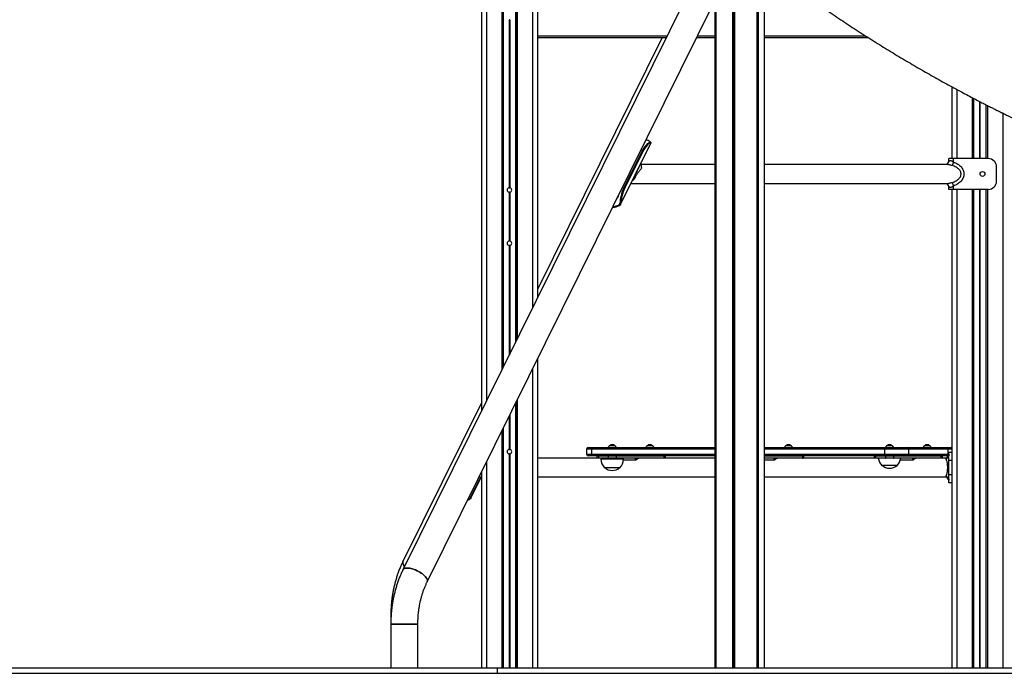
# Model space of a CAD drawing. Units: millimetres. Extents: x 933 to 17816, y 1571 to 20642.
# Drawn here: x 9372 to 11130, y 14474 to 15640 of the extents above; entities that cross this region are included whole.
import ezdxf

# ---------------------------------------------------------------- set-up
doc = ezdxf.new("R2010")
doc.units = ezdxf.units.MM
doc.header["$LTSCALE"] = 200

msp = doc.modelspace()

# ---------------------------------------------------------------- linework, layer by layer
at = {"color": 7, "linetype": 'Continuous', "lineweight": 25}
for p, q in [((10196.1, 16170.5), (10196.1, 14941.5)), ((10612.5, 16105.3), (10612.5, 14483.7)), ((10613.7, 16105.4), (10613.7, 14483.7)), ((10613.8, 16105.4), (10613.8, 14483.7)), ((10614.8, 16105.4), (10614.8, 14483.7)), ((10614.8, 16105.4), (10614.8, 14483.7)), ((10644.3, 16105.7), (10644.3, 14483.7)), ((10644.4, 16105.7), (10644.4, 14483.7)), ((10647.8, 16105.7), (10647.8, 14483.7)), ((10648, 16105.7), (10648, 14483.7)), ((10296.1, 16070.2), (10296.1, 15143.5)), ((10687.6, 15950.3), (10687.6, 14483.7)), ((10687.7, 15950.3), (10687.7, 14483.7)), ((10690.1, 15948.1), (10690.1, 14483.7)), ((10690.2, 15948.1), (10690.2, 14483.7)), ((10701.5, 14483.7), (10701.5, 15929.4)), ((10612.5, 15782.5), (10056, 14658.5)), ((10099.3, 14637), (10612.5, 15673.7)), ((10245.7, 15640.3), (10245.7, 15340.4)), ((10245.8, 15640.2), (10245.8, 15340.4)), ((10246, 15640.2), (10246, 15340.4)), ((10246.2, 15640.2), (10246.2, 15340.4)), ((10246.4, 15640.2), (10246.4, 15340.4)), ((10246.5, 15640.3), (10246.5, 15340.4)), ((10519, 15608.7), (10296.1, 15158.5)), ((10296.1, 15608.7), (10526.5, 15608.7)), ((10580.4, 15608.7), (10612.5, 15608.7)), ((10701.5, 15608.7), (10886, 15608.7)), ((11035.6, 15520.7), (11035.6, 15392.4)), ((10498.6, 15420.4), (10445, 15312.2)), ((10469, 15359.6), (10499.1, 15420.4)), ((10492.4, 15416.8), (10490.7, 15417.2)), ((10496.8, 15420.8), (10498.6, 15420.4)), ((10497.8, 15421.5), (10497.2, 15422.1)), ((10499.1, 15420.5), (10498.8, 15420.7)), ((10482.2, 15404.8), (10451, 15341.9)), ((10483.9, 15404.3), (10452.8, 15341.4)), ((10483.9, 15404.3), (10482.2, 15404.8)), ((10612.5, 15381.7), (10481.8, 15381.7)), ((11027.8, 15381.7), (10701.5, 15381.7)), ((11030.6, 15387.5), (11030.6, 15392.4)), ((11038.6, 15392.4), (11030.6, 15392.4)), ((11100.6, 15392.4), (11038.6, 15392.4)), ((11115.6, 15352.4), (11115.6, 15377.4)), ((10444.6, 15310.4), (10468.7, 15359)), ((10463.3, 15348), (10612.5, 15348)), ((10465.7, 15352.9), (10466, 15353.1)), ((10701.5, 15348), (11028.8, 15348)), ((10245.7, 15332.3), (10245.7, 15245.4)), ((10245.8, 15332.2), (10245.8, 15245.4)), ((10246, 15332.2), (10246, 15245.4)), ((10246.2, 15332.2), (10246.2, 15245.4)), ((10246.4, 15332.2), (10246.4, 15245.4)), ((10246.5, 15332.3), (10246.5, 15245.4)), ((10451, 15341.9), (10452.8, 15341.4)), ((11030.6, 15337.4), (11030.6, 15342.3)), ((11038.6, 15337.4), (11030.6, 15337.4)), ((11035.6, 15337.4), (11035.6, 14483.7)), ((11100.6, 15337.4), (11038.6, 15337.4)), ((10445, 15312.2), (10443.3, 15312.7)), ((10444.9, 15324.9), (10446.7, 15324.4)), ((10441.7, 15309.9), (10442.9, 15308.8)), ((10296.1, 15034.6), (10296.1, 14483.7)), ((10196.1, 14956.5), (10056, 14673.5)), ((10383.7, 14873.7), (10383.7, 14864.7)), ((10386.7, 14876.7), (10394.6, 14876.7)), ((10392.5, 14873.7), (10392.5, 14864.7)), ((10394.6, 14876.7), (10612.5, 14876.7)), ((10422.6, 14877.2), (10422.6, 14876.7)), ((10422.6, 14877.2), (10434.5, 14877.2)), ((10432.7, 14881.2), (10426.5, 14881.2)), ((10434.5, 14877.2), (10436.6, 14877.2)), ((10436.6, 14876.7), (10436.6, 14877.2)), ((10489.8, 14877.2), (10489.8, 14876.7)), ((10489.8, 14877.2), (10501.7, 14877.2)), ((10499.9, 14881.2), (10493.7, 14881.2)), ((10501.7, 14877.2), (10503.8, 14877.2)), ((10503.8, 14876.7), (10503.8, 14877.2)), ((10701.5, 14876.7), (10917.8, 14876.7)), ((10737.3, 14877.2), (10737.3, 14876.7)), ((10737.3, 14877.2), (10749.2, 14877.2)), ((10747.4, 14881.2), (10741.2, 14881.2)), ((10749.2, 14877.2), (10751.3, 14877.2)), ((10751.3, 14876.7), (10751.3, 14877.2)), ((10915.7, 14873.7), (10915.7, 14864.7)), ((10958.2, 14873.7), (10915.7, 14873.7)), ((10917.6, 14877.2), (10917.6, 14876.7)), ((10917.6, 14877.2), (10929.5, 14877.2)), ((10917.8, 14876.7), (10956, 14876.7)), ((10927.7, 14881.2), (10921.5, 14881.2)), ((10929.5, 14877.2), (10931.6, 14877.2)), ((10931.6, 14876.7), (10931.6, 14877.2)), ((10956, 14876.7), (11026.7, 14876.7)), ((10958.2, 14873.7), (10958.2, 14864.7)), ((11028.9, 14873.7), (10958.2, 14873.7)), ((10984.7, 14877.2), (10984.7, 14876.7)), ((10984.7, 14877.2), (10996.7, 14877.2)), ((10994.8, 14881.2), (10988.6, 14881.2)), ((10996.7, 14877.2), (10998.7, 14877.2)), ((10998.7, 14876.7), (10998.7, 14877.2)), ((11026.7, 14876.7), (11034.7, 14876.7)), ((11028.9, 14873.7), (11028.9, 14864.7)), ((10245.7, 14865.3), (10245.7, 14483.7)), ((10245.8, 14865.2), (10245.8, 14483.7)), ((10246, 14865.2), (10246, 14483.7)), ((10246.2, 14865.2), (10246.2, 14483.7)), ((10246.4, 14865.2), (10246.4, 14483.7)), ((10246.5, 14865.3), (10246.5, 14483.7)), ((10402.1, 14857.8), (10296.1, 14857.8)), ((10394.6, 14861.7), (10386.7, 14861.7)), ((10612.5, 14861.7), (10394.6, 14861.7)), ((10401.9, 14861.3), (10401.9, 14858.1)), ((10405.1, 14857.7), (10402.3, 14857.7)), ((10404.8, 14861.3), (10404.8, 14858.1)), ((10422.5, 14861.3), (10404.8, 14861.3)), ((10404.8, 14858.1), (10422.5, 14858.1)), ((10422.8, 14857.7), (10405.1, 14857.7)), ((10409.6, 14857.7), (10409.6, 14855.7)), ((10422.5, 14861.3), (10422.5, 14858.1)), ((10436.7, 14861.3), (10422.5, 14861.3)), ((10422.5, 14858.1), (10436.7, 14858.1)), ((10436.4, 14857.7), (10422.8, 14857.7)), ((10469.9, 14857.7), (10436.4, 14857.7)), ((10436.7, 14861.3), (10436.7, 14858.1)), ((10521.5, 14861.3), (10436.7, 14861.3)), ((10436.7, 14858.1), (10521.5, 14858.1)), ((10471.9, 14854.3), (10449.5, 14854.3)), ((10449.6, 14855.7), (10449.6, 14857.7)), ((10469.9, 14857.7), (10470.2, 14857.7)), ((10470.2, 14857.7), (10471.9, 14854.3)), ((10478.2, 14857.7), (10470.2, 14857.7)), ((10612.5, 14857.8), (10478.9, 14857.8)), ((10521.5, 14861.3), (10521.5, 14858.1)), ((10524.4, 14858.1), (10524.4, 14861.3)), ((10917.8, 14861.7), (10701.5, 14861.7)), ((10717.4, 14857.7), (10701.5, 14857.7)), ((10719.4, 14854.3), (10701.5, 14854.3)), ((10717.4, 14857.7), (10717.6, 14857.7)), ((10717.6, 14857.7), (10719.4, 14854.3)), ((10725.7, 14857.7), (10717.6, 14857.7)), ((10897.1, 14857.8), (10726.4, 14857.8)), ((10769, 14861.3), (10769, 14858.1)), ((10771.9, 14858.1), (10771.9, 14861.3)), ((10896.9, 14861.3), (10896.9, 14858.1)), ((10900.1, 14857.7), (10897.3, 14857.7)), ((10899.8, 14861.3), (10899.8, 14858.1)), ((10917.5, 14861.3), (10899.8, 14861.3)), ((10899.8, 14858.1), (10917.5, 14858.1)), ((10917.8, 14857.7), (10900.1, 14857.7)), ((10915.7, 14864.7), (10958.2, 14864.7)), ((10917.5, 14861.3), (10917.5, 14858.1)), ((10931.6, 14861.3), (10917.5, 14861.3)), ((10917.5, 14858.1), (10931.6, 14858.1)), ((10956, 14861.7), (10917.8, 14861.7)), ((10931.4, 14857.7), (10917.8, 14857.7)), ((10964.9, 14857.7), (10931.4, 14857.7)), ((10931.6, 14861.3), (10931.6, 14858.1)), ((11016.5, 14861.3), (10931.6, 14861.3)), ((10931.6, 14858.1), (11016.5, 14858.1)), ((10966.8, 14854.3), (10943.8, 14854.3)), ((11026.7, 14861.7), (10956, 14861.7)), ((10958.2, 14864.7), (11028.9, 14864.7)), ((10964.9, 14857.7), (10965.1, 14857.7)), ((10965.1, 14857.7), (10966.8, 14854.3)), ((10973.1, 14857.7), (10965.1, 14857.7)), ((11026.1, 14857.8), (10973.9, 14857.8)), ((11016.5, 14861.3), (11016.5, 14858.1)), ((11019.4, 14858.1), (11019.4, 14861.3)), ((11029.3, 14861.7), (11026.7, 14861.7)), ((11030.6, 14868.4), (11035.6, 14868.4)), ((11030.6, 14853.4), (11030.6, 14868.4)), ((10416.2, 14840.7), (10416.1, 14840.7)), ((10432.4, 14840.7), (10416.1, 14840.7)), ((10443.1, 14840.7), (10416.2, 14840.7)), ((10443.1, 14840.7), (10432.4, 14840.7)), ((10911.1, 14844.7), (10911.1, 14844.7)), ((10938.1, 14844.7), (10911.1, 14844.7)), ((10927.3, 14844.7), (10911.1, 14844.7)), ((10938.1, 14844.7), (10927.3, 14844.7)), ((11035.6, 14853.4), (11030.6, 14853.4)), ((11030.6, 14828.4), (11030.6, 14853.4)), ((10177.4, 14786.5), (10196, 14824.1)), ((10192.1, 14824.1), (10191.8, 14823.9)), ((10191.9, 14824.1), (10196.1, 14824.1)), ((10196.1, 14832.7), (10196.1, 14483.7)), ((10296.1, 14824.1), (10612.5, 14824.1)), ((10701.5, 14824.1), (11026.1, 14824.1)), ((11030.6, 14828.4), (11035.6, 14828.4)), ((11030.6, 14813.4), (11030.6, 14828.4)), ((11035.6, 14813.4), (11030.6, 14813.4)), ((10034.3, 14576.7), (10034.3, 14561.7)), ((10034.8, 14576.7), (10034.3, 14576.7)), ((10034.3, 14561.7), (10034.3, 14483.7)), ((10034.3, 14561.7), (10082.6, 14561.7)), ((10041.4, 14561.7), (10034.3, 14561.7)), ((10082.6, 14561.7), (10041.4, 14561.7)), ((10082.6, 14483.7), (10082.6, 14561.7)), ((8724.5, 14483.7), (10224.5, 14483.7)), ((8724.5, 14473.7), (10224.5, 14473.7)), ((10224.5, 14473.7), (10224.5, 14483.7)), ((10224.5, 14483.7), (11415.7, 14483.7)), ((10224.5, 14473.7), (11415.7, 14473.7))]:
    msp.add_line(p, q, dxfattribs=at)
at = {"color": 8, "linetype": 'Continuous', "lineweight": 25}
for p, q in [((10205.1, 16155.3), (10205.1, 14959.7)), ((10232.4, 16118.7), (10232.4, 15014.9)), ((10234.9, 16116), (10234.9, 15019.9)), ((10235.1, 16115.8), (10235.1, 15020.3)), ((10646.3, 16105.7), (10646.3, 14483.7)), ((10646.5, 16105.7), (10646.5, 14483.7)), ((10257.1, 16095.6), (10257.1, 15064.7)), ((10257.3, 16095.4), (10257.3, 15065.1)), ((10259.8, 16093.5), (10259.8, 15070.1)), ((10287.1, 16075.1), (10287.1, 15125.3)), ((10688.1, 15949.9), (10688.1, 14483.7)), ((10688.2, 15949.7), (10688.2, 14483.7)), ((10296.1, 15611.7), (10527.9, 15611.7)), ((10581.8, 15611.7), (10612.5, 15611.7)), ((10701.5, 15611.7), (10881.3, 15611.7)), ((11044.6, 15515.9), (11044.6, 15392.4)), ((11071.9, 15501.3), (11071.9, 15392.4)), ((11074.4, 15500), (11074.4, 15392.4)), ((11074.6, 15499.9), (11074.6, 15392.4)), ((11085.2, 15494.4), (11085.2, 15392.4)), ((11085.3, 15494.4), (11085.3, 15392.4)), ((11085.5, 15494.2), (11085.5, 15392.4)), ((11085.7, 15494.1), (11085.7, 15392.4)), ((11085.9, 15494), (11085.9, 15392.4)), ((11086, 15493.9), (11086, 15392.4)), ((11096.6, 15488.5), (11096.6, 15392.4)), ((11096.8, 15488.4), (11096.8, 15392.4)), ((11099.3, 15487.2), (11099.3, 15392.4)), ((11126.6, 15473.5), (11126.6, 14483.7)), ((10497.2, 15422.1), (10496.6, 15420.9)), ((11038.6, 15386.4), (11038.6, 15392.4)), ((11038.6, 15337.4), (11038.6, 15343.3)), ((11044.6, 15337.4), (11044.6, 14483.7)), ((11071.9, 15337.4), (11071.9, 14483.7)), ((11074.4, 15337.4), (11074.4, 14483.7)), ((11074.6, 15337.4), (11074.6, 14483.7)), ((11085.2, 15337.4), (11085.2, 14483.7)), ((11085.3, 15337.4), (11085.3, 14483.7)), ((11085.5, 15337.4), (11085.5, 14483.7)), ((11085.7, 15337.4), (11085.7, 14483.7)), ((11085.9, 15337.4), (11085.9, 14483.7)), ((11086, 15337.4), (11086, 14483.7)), ((11096.6, 15337.4), (11096.6, 14483.7)), ((11096.8, 15337.4), (11096.8, 14483.7)), ((11099.3, 15337.4), (11099.3, 14483.7)), ((10443.3, 15313.1), (10441.7, 15309.9)), ((10245.7, 15237.3), (10245.7, 15041.6)), ((10245.8, 15237.2), (10245.8, 15041.8)), ((10246, 15237.2), (10246, 15042.3)), ((10246.2, 15237.2), (10246.2, 15042.7)), ((10246.4, 15237.2), (10246.4, 15043.2)), ((10246.5, 15237.3), (10246.5, 15043.4)), ((10287.1, 15016.4), (10287.1, 14483.7)), ((10259.8, 14961.2), (10259.8, 14483.7)), ((10257.1, 14955.9), (10257.1, 14483.7)), ((10257.3, 14956.3), (10257.3, 14483.7)), ((10245.7, 14932.7), (10245.7, 14873.4)), ((10245.8, 14932.9), (10245.8, 14873.4)), ((10246, 14933.4), (10246, 14873.4)), ((10246.2, 14933.8), (10246.2, 14873.4)), ((10246.4, 14934.3), (10246.4, 14873.4)), ((10246.5, 14934.5), (10246.5, 14873.4)), ((10234.9, 14911), (10234.9, 14483.7)), ((10235.1, 14911.4), (10235.1, 14483.7)), ((10232.4, 14906), (10232.4, 14483.7)), ((10392.5, 14873.7), (10383.7, 14873.7)), ((10612.5, 14873.7), (10392.5, 14873.7)), ((10426.4, 14881.1), (10431.8, 14881.1)), ((10431.8, 14881.1), (10432.7, 14881.1)), ((10493.6, 14881.1), (10499, 14881.1)), ((10499, 14881.1), (10499.9, 14881.1)), ((10915.7, 14873.7), (10701.5, 14873.7)), ((10741.1, 14881.1), (10746.5, 14881.1)), ((10746.5, 14881.1), (10747.4, 14881.1)), ((10921.4, 14881.1), (10926.8, 14881.1)), ((10926.8, 14881.1), (10927.7, 14881.1)), ((10988.6, 14881.1), (10994, 14881.1)), ((10994, 14881.1), (10994.9, 14881.1)), ((11035.6, 14873.7), (11028.9, 14873.7)), ((10383.7, 14864.7), (10392.5, 14864.7)), ((10392.5, 14864.7), (10612.5, 14864.7)), ((10404.8, 14861.3), (10401.9, 14861.3)), ((10401.9, 14858.1), (10404.8, 14858.1)), ((10433.7, 14855.7), (10409.6, 14855.7)), ((10449.6, 14855.7), (10433.7, 14855.7)), ((10524.4, 14861.3), (10521.5, 14861.3)), ((10521.5, 14858.1), (10524.4, 14858.1)), ((10701.5, 14864.7), (10915.7, 14864.7)), ((10769, 14861.3), (10701.5, 14861.3)), ((10701.5, 14858.1), (10769, 14858.1)), ((10771.9, 14861.3), (10769, 14861.3)), ((10769, 14858.1), (10771.9, 14858.1)), ((10899.8, 14861.3), (10896.9, 14861.3)), ((10896.9, 14858.1), (10899.8, 14858.1)), ((11019.4, 14861.3), (11016.5, 14861.3)), ((11016.5, 14858.1), (11019.4, 14858.1)), ((11028.9, 14864.7), (11030.6, 14864.7)), ((10205.1, 14850.8), (10205.1, 14483.7)), ((10175.6, 14784.8), (10195, 14824.1))]:
    msp.add_line(p, q, dxfattribs=at)
at = {"color": 7, "linetype": 'Continuous', "lineweight": 25, "flags": 128}
for points in [[(10481.7, 15409.6), (10481.8, 15409.6), (10482.3, 15409.6)], [(10482, 15379.5), (10481.8, 15382.2), (10481.5, 15384.8)], [(11038.6, 15386.4), (11037.5, 15383.2), (11036.3, 15379.9)], [(11036.3, 15349.8), (11037.5, 15346.6), (11038.6, 15343.3)], [(10440, 15325.2), (10440, 15325.2), (10440.5, 15325.2)], [(11035.6, 14876.6), (11035.2, 14876.7), (11034.7, 14876.7)], [(11030.6, 14862.5), (11028.1, 14859.2), (11025.6, 14856)], [(11025.6, 14825.9), (11028.1, 14822.6), (11030.6, 14819.4)], [(10171.6, 14783.1), (10172.7, 14783.6), (10175.6, 14784.8)], [(10056, 14673.5), (10055.8, 14673.1), (10055.6, 14671.9), (10055.6, 14670.6), (10056, 14669.2), (10056.7, 14667.7), (10057.7, 14666.1), (10058.9, 14664.5)], [(10058.9, 14664.5), (10057.7, 14666.1), (10056.7, 14667.7), (10056, 14669.2), (10055.6, 14670.6), (10055.6, 14671.9), (10055.8, 14673.1), (10056, 14673.5)], [(10056, 14658.5), (10056.4, 14659.2), (10057.3, 14660), (10058.5, 14660.7), (10059.9, 14661.2), (10061.7, 14661.5), (10063.6, 14661.6), (10065.8, 14661.5), (10068.1, 14661.2), (10070.6, 14660.7), (10073.2, 14660), (10075.8, 14659.2), (10078.5, 14658.1), (10081.1, 14656.9), (10083.7, 14655.6), (10086.2, 14654.2), (10088.6, 14652.7), (10090.8, 14651.1), (10092.9, 14649.4), (10094.7, 14647.8), (10096.2, 14646.1), (10097.5, 14644.4), (10098.5, 14642.9), (10099.2, 14641.3), (10099.6, 14639.9), (10099.7, 14638.6), (10099.4, 14637.4), (10099.3, 14637.1)], [(10063.6, 14661.6), (10061.7, 14661.5), (10059.9, 14661.2), (10058.5, 14660.7), (10057.3, 14660), (10056.4, 14659.2), (10056, 14658.5)], [(10099.3, 14637), (10099.4, 14637.4), (10099.7, 14638.6), (10099.6, 14639.9), (10099.2, 14641.3), (10098.5, 14642.9), (10097.5, 14644.4), (10096.2, 14646.1), (10094.7, 14647.8), (10092.9, 14649.4), (10090.8, 14651.1), (10088.6, 14652.7), (10086.2, 14654.2), (10083.7, 14655.6), (10081.1, 14656.9), (10078.5, 14658.1), (10075.8, 14659.2), (10073.2, 14660), (10070.6, 14660.7), (10068.1, 14661.2), (10065.8, 14661.5), (10063.6, 14661.6)]]:
    msp.add_lwpolyline(points, dxfattribs=at)
at = {"color": 7, "linetype": 'Continuous', "lineweight": 25}
msp.add_circle((11090.6, 15364.9), 4.25, dxfattribs=at)
for centre, radius, start, end in [((10246.1, 15644.3), 4.1, 265.1579, 268.6024), ((10246.1, 15644.3), 4.1, 271.3976, 274.8421), ((10525.7, 15384.2), 48.1, 136.7261, 154.7377), ((10527.4, 15383.8), 48.1, 136.7265, 154.7379), ((10489.1, 15413.5), 11.9, 46.55, 87.6077), ((10499.9, 15408.7), 12.5, 104.029, 137.2459), ((10501.6, 15408.3), 12.6, 104.0307, 137.2442), ((10477.4, 15410.6), 5.13, 301.7678, 332.8373), ((10480.2, 15409.3), 2.06, 326.6493, 25.6194), ((11100.6, 15377.4), 15, 0, 90), ((11100.6, 15352.4), 15, 270, 0), ((10246.1, 15336.3), 4.1, 96.2462, 263.7538), ((10246.1, 15336.3), 4.1, 91.3976, 94.8421), ((10246.1, 15336.3), 4.1, 265.1579, 268.6024), ((10246.1, 15336.3), 4.1, 85.1579, 88.6024), ((10246.1, 15336.3), 4.1, 271.3976, 274.8421), ((10246.1, 15336.3), 4.1, 276.2462, 83.7538), ((10525.5, 15305.6), 82.8, 154.0103, 166.5199), ((10527.2, 15305.1), 82.8, 154.0105, 166.5204), ((10435.6, 15326.2), 5.13, 301.7745, 332.8306), ((10438.4, 15325), 2.06, 326.6585, 25.6169), ((10506, 15310.2), 62.8, 166.5104, 177.7773), ((10507.7, 15309.8), 62.8, 166.5088, 177.779), ((10429.9, 15332.5), 27, 270.5916, 298.5868), ((10428.1, 15335.8), 29.2, 275.3955, 297.7975), ((10246.1, 15241.3), 4.1, 96.2462, 263.7538), ((10246.1, 15241.3), 4.1, 91.3976, 94.8421), ((10246.1, 15241.3), 4.1, 85.1579, 88.6024), ((10246.1, 15241.3), 4.1, 276.2462, 83.7538), ((10246.1, 15241.3), 4.1, 265.1579, 268.6024), ((10246.1, 15241.3), 4.1, 271.3976, 274.8421), ((10246.1, 14869.3), 4.1, 96.2462, 263.7538), ((10246.1, 14869.3), 4.1, 91.3976, 94.8421), ((10246.1, 14869.3), 4.1, 85.1579, 88.6024), ((10246.1, 14869.3), 4.1, 276.2462, 83.7538), ((10386.7, 14873.7), 3, 90, 180), ((10395.1, 14874.1), 2.68, 101.4236, 188.0508), ((10432.1, 14871.7), 11, 121.0168, 149.8998), ((10426.5, 14881.1), 0.1, 90, 121.0168), ((10432.7, 14881.1), 0.1, 58.9832, 90), ((10427.1, 14871.7), 11, 30.1002, 58.9832), ((10499.3, 14871.7), 11, 121.0168, 149.8998), ((10493.7, 14881.1), 0.1, 90, 121.0168), ((10499.9, 14881.1), 0.1, 58.9832, 90), ((10494.3, 14871.7), 11, 30.1002, 58.9832), ((10746.8, 14871.7), 11, 121.0168, 149.8998), ((10741.2, 14881.1), 0.1, 90, 121.0168), ((10747.4, 14881.1), 0.1, 58.9832, 90), ((10741.7, 14871.7), 11, 30.1002, 58.9832), ((10918.4, 14874.1), 2.68, 101.4216, 188.0498), ((10927.1, 14871.7), 11, 121.0168, 149.8998), ((10921.5, 14881.1), 0.1, 90, 121.0168), ((10927.7, 14881.1), 0.1, 58.9832, 90), ((10922.1, 14871.7), 11, 30.1002, 58.9832), ((10955.5, 14874.1), 2.68, 351.9508, 78.5778), ((10994.3, 14871.7), 11, 121.0168, 149.8998), ((10988.6, 14881.1), 0.1, 90, 121.0168), ((10994.8, 14881.1), 0.1, 58.9832, 90), ((10989.2, 14871.7), 11, 30.1002, 58.9832), ((11026.2, 14874.1), 2.68, 351.9502, 78.5784), ((10246.1, 14869.3), 4.1, 265.1579, 268.6024), ((10246.1, 14869.3), 4.1, 271.3976, 274.8421), ((10386.7, 14864.7), 3, 180, 270), ((10395.1, 14864.4), 2.68, 171.9492, 258.5764), ((10402.3, 14861.3), 0.4, 90, 180), ((10402.3, 14858.1), 0.4, 180, 270), ((10405.2, 14861.4), 0.357, 101.4207, 188.0396), ((10405.2, 14858.1), 0.357, 171.9604, 258.5793), ((10430.1, 14855.7), 20.6, 180, 226.8574), ((10422.9, 14861.4), 0.357, 101.4207, 188.0396), ((10422.9, 14858.1), 0.357, 171.9604, 258.5793), ((10436.3, 14861.4), 0.357, 351.9409, 78.5761), ((10436.3, 14858.1), 0.357, 281.4239, 8.0591), ((10429, 14855.7), 20.6, 313.1426, 0), ((10479.6, 14847.6), 10.2, 97.7739, 138.8994), ((10521.2, 14861.4), 0.357, 351.9375, 78.6022), ((10524, 14861.3), 0.4, 0, 90), ((10524, 14858.1), 0.4, 298.955, 0), ((10727, 14847.6), 10.2, 97.7739, 138.8994), ((10768.6, 14861.4), 0.357, 351.9604, 78.5793), ((10771.5, 14861.3), 0.4, 0, 90), ((10771.5, 14858.1), 0.4, 298.955, 0), ((10897.3, 14861.3), 0.4, 90, 180), ((10897.3, 14858.1), 0.4, 180, 270), ((10900.2, 14861.4), 0.357, 101.418, 188.0537), ((10900.2, 14858.1), 0.357, 171.9463, 258.582), ((10925.1, 14859.7), 20.6, 185.583, 226.8574), ((10918.4, 14864.4), 2.68, 171.9502, 258.5784), ((10917.8, 14861.4), 0.357, 101.418, 188.0537), ((10917.8, 14858.1), 0.357, 171.9463, 258.582), ((10931.3, 14861.4), 0.357, 351.9604, 78.5793), ((10931.3, 14858.1), 0.357, 281.4207, 8.0396), ((10924, 14859.7), 20.6, 313.1426, 354.417), ((10955.5, 14864.4), 2.68, 281.4222, 8.0492), ((10974.5, 14847.6), 10.2, 97.7739, 138.8994), ((11016.1, 14861.4), 0.357, 351.9604, 78.5793), ((11019, 14861.3), 0.4, 0, 90), ((11019, 14858.1), 0.4, 298.955, 0), ((11026.2, 14864.4), 2.68, 281.4216, 8.0498), ((10429.6, 14856.5), 20.7, 229.3537, 310.6463), ((10924.6, 14860.5), 20.7, 229.3537, 310.6463)]:
    msp.add_arc(centre, radius, start, end, dxfattribs=at)
at = {"color": 8, "linetype": 'Continuous', "lineweight": 25}
for centre, radius, start, end in [((10521.1, 14858.1), 0.438, 311.7218, 3.0163), ((10768.6, 14858.1), 0.44, 311.8148, 2.9233), ((11016.1, 14858.1), 0.439, 311.7895, 2.9486)]:
    msp.add_arc(centre, radius, start, end, dxfattribs=at)
at = {"color": 7, "linetype": 'Continuous', "lineweight": 25}
for points, knots in [([(10701.5, 15737.3), (10706.1, 15733.9), (10716.3, 15726.1), (10731.2, 15715), (10746.6, 15703.7), (10761.5, 15692.9), (10777.2, 15681.8), (10793.5, 15670.3), (10813.7, 15656.4), (10837.5, 15640.2), (10865, 15622.1), (10892.7, 15604.4), (10920.4, 15587.1), (10948, 15570.5), (10975.3, 15554.4), (11002.5, 15538.9), (11029.4, 15524), (11051.1, 15512.3), (11067.3, 15503.7), (11077.7, 15498.3), (11087.1, 15493.4), (11095.5, 15489.1), (11103, 15485.3), (11109.5, 15482), (11115, 15479.2), (11119.7, 15476.9), (11123, 15475.2), (11125.3, 15474.1), (11126.6, 15473.5), (11128, 15472.8), (11129.7, 15471.9), (11132.2, 15470.7), (11135.7, 15469), (11140, 15466.9), (11145.3, 15464.4), (11151.4, 15461.4), (11158.2, 15458.2), (11164.9, 15455), (11171.4, 15452), (11177.7, 15449.1), (11184.1, 15446.1), (11190.6, 15443.2), (11197.2, 15440.2), (11203.2, 15437.5), (11208.5, 15435.2), (11212.8, 15433.3), (11216.6, 15431.6), (11220.4, 15430), (11224.8, 15428.1), (11229.8, 15426), (11238.3, 15422.3), (11250.1, 15417.4), (11265, 15411.4), (11279.7, 15405.5), (11294.6, 15399.7), (11309.8, 15393.9), (11323.3, 15388.9), (11335, 15384.6), (11344.3, 15381.2), (11353.1, 15378), (11361, 15375.2), (11368.2, 15372.6), (11375.4, 15370.1), (11383.1, 15367.4), (11391.5, 15364.5), (11399.6, 15361.7), (11405, 15359.8), (11407.4, 15359)], [0, 0, 0, 0, 0.021087, 0.046939, 0.068367, 0.090778, 0.11417, 0.138538, 0.163301, 0.203325, 0.243207, 0.282914, 0.322414, 0.361679, 0.399976, 0.43797, 0.475616, 0.512853, 0.528573, 0.542947, 0.555984, 0.567696, 0.578096, 0.587045, 0.594746, 0.601205, 0.606425, 0.608572, 0.61041, 0.611962, 0.614212, 0.617684, 0.622377, 0.628293, 0.63543, 0.644218, 0.653851, 0.663161, 0.672102, 0.680676, 0.688883, 0.698528, 0.707611, 0.71601, 0.723345, 0.729582, 0.73387, 0.738938, 0.745073, 0.752148, 0.759305, 0.780192, 0.800631, 0.820757, 0.841275, 0.862376, 0.884369, 0.897741, 0.911244, 0.923682, 0.934782, 0.944338, 0.954349, 0.965324, 0.977181, 0.989846, 1, 1, 1, 1]), ([(10245.8, 15640.2), (10245.7, 15640.2), (10245.7, 15640.2), (10245.7, 15640.3), (10245.7, 15640.3)], [0, 0, 0, 0, 0.644052, 1, 1, 1, 1]), ([(10246.2, 15640.2), (10246.2, 15640.2), (10246.1, 15640.2), (10246.1, 15640.2), (10246, 15640.2), (10246, 15640.2)], [0, 0, 0, 0, 0.322295, 0.643981, 1, 1, 1, 1]), ([(10246.5, 15640.3), (10246.5, 15640.2), (10246.5, 15640.2), (10246.5, 15640.2), (10246.4, 15640.2)], [0, 0, 0, 0, 0.645341, 1, 1, 1, 1]), ([(10496.8, 15420.8), (10497, 15420.9), (10497.3, 15421.1), (10497.4, 15421.5), (10497.3, 15421.9), (10497.2, 15422.1)], [0, 0, 0, 0, 0.322198, 0.596481, 1, 1, 1, 1]), ([(10498.8, 15420.7), (10498.7, 15420.8), (10498.3, 15421.1), (10498, 15421.4), (10497.8, 15421.5)], [0, 0, 0, 0, 0.531714, 1, 1, 1, 1]), ([(10498.6, 15420.4), (10498.8, 15420.4), (10499.1, 15420.3), (10499.1, 15420.4), (10499.1, 15420.4)], [0, 0, 0, 0, 0.735292, 1, 1, 1, 1]), ([(11031.1, 15388.2), (11030.2, 15387), (11028.6, 15384.9), (11026.9, 15382.7), (11026.1, 15381.7)], [0, 0, 0, 0, 0.548723, 1, 1, 1, 1]), ([(11036.3, 15379.9), (11035.6, 15380.2), (11034.1, 15380.6), (11031.8, 15381.2), (11029.7, 15381.6), (11028.3, 15381.8), (11027.8, 15381.7), (11027.8, 15381.7)], [0, 0, 0, 0, 0.24898, 0.498056, 0.748277, 0.997724, 1, 1, 1, 1]), ([(11031.1, 15388.2), (11031.4, 15388.4), (11031.8, 15388.8), (11032.7, 15389), (11033.6, 15388.9), (11034.2, 15388.8), (11035, 15388.5), (11035.9, 15388.1), (11037.2, 15387.4), (11038.1, 15386.7), (11038.6, 15386.4)], [0, 0, 0, 0, 0.165199, 0.331363, 0.413902, 0.498625, 0.579435, 0.665836, 0.832731, 1, 1, 1, 1]), ([(11038.6, 15386.4), (11040, 15385.9), (11042.7, 15384.9), (11046.3, 15382.8), (11049.6, 15380.4), (11052.4, 15377.7), (11054.6, 15374.7), (11056.2, 15371.5), (11057.2, 15368.2), (11057.5, 15364.9), (11057.2, 15361.5), (11056.2, 15358.2), (11054.6, 15355.1), (11052.4, 15352.1), (11049.6, 15349.4), (11046.3, 15347), (11042.7, 15344.9), (11040, 15343.9), (11038.6, 15343.3)], [0, 0, 0, 0, 0.0721595, 0.1416036, 0.2080237, 0.2713198, 0.3316319, 0.3893666, 0.4451923, 0.4999998, 0.5548074, 0.6106331, 0.6683678, 0.7286807, 0.7919768, 0.8583969, 0.9278405, 1, 1, 1, 1]), ([(10482.1, 15376.4), (10482, 15376.3), (10482, 15375.9), (10481.5, 15374.9), (10480.8, 15373.6), (10479.7, 15372.1), (10478.4, 15370.5), (10477, 15368.8), (10475.6, 15367.1), (10474.3, 15365.4), (10473.1, 15363.6), (10471.9, 15361.6), (10471.1, 15359.9), (10470.5, 15358.8), (10470.2, 15358.3), (10469.8, 15357.8), (10469.6, 15357.4), (10469.3, 15357), (10469, 15356.5), (10468.5, 15355.8), (10467.7, 15354.8), (10466.9, 15353.8), (10466.1, 15353.2), (10465.9, 15353.1)], [0, 0, 0, 0, 0.018436, 0.066984, 0.150554, 0.233374, 0.322621, 0.407952, 0.490577, 0.56098, 0.631693, 0.701825, 0.772617, 0.789431, 0.807883, 0.823784, 0.843195, 0.844966, 0.870747, 0.893038, 0.913985, 0.984153, 1, 1, 1, 1]), ([(10468.8, 15359.1), (10468.9, 15359.4), (10469.6, 15360.8), (10470.8, 15363.3), (10472.3, 15366.5), (10473.8, 15369.4), (10475.3, 15372.4), (10476.5, 15374.7), (10477.2, 15376.1), (10477.4, 15376.5)], [0, 0, 0, 0, 0.051743, 0.226276, 0.399977, 0.575395, 0.745476, 0.924279, 1, 1, 1, 1]), ([(10482.1, 15376.4), (10482.1, 15376.9), (10482.1, 15377.9), (10482.1, 15378.9), (10482, 15379.5)], [0, 0, 0, 0, 0.495906, 1, 1, 1, 1]), ([(11036.3, 15349.8), (11037.5, 15350.2), (11040, 15351), (11043.5, 15352.7), (11046.5, 15354.6), (11048.9, 15356.8), (11050.4, 15358.8), (11051.4, 15360.5), (11052.1, 15362.4), (11052.4, 15364.3), (11052.2, 15366.3), (11051.9, 15367.8), (11051.4, 15369.2), (11050.5, 15370.9), (11049, 15372.9), (11046.5, 15375.1), (11043.6, 15377), (11040, 15378.7), (11037.6, 15379.5), (11036.3, 15379.9)], [0, 0, 0, 0, 0.083574, 0.166035, 0.248403, 0.311089, 0.373819, 0.405714, 0.436237, 0.498918, 0.530104, 0.561835, 0.592593, 0.624729, 0.687488, 0.749925, 0.832665, 0.915955, 1, 1, 1, 1]), ([(11026.1, 15348), (11026.9, 15347.1), (11028.6, 15344.9), (11030.2, 15342.8), (11031.1, 15341.6)], [0, 0, 0, 0, 0.451208, 1, 1, 1, 1]), ([(11027.8, 15348), (11028.4, 15348.1), (11029.3, 15348.1), (11030.7, 15348.4), (11032.2, 15348.7), (11034.1, 15349.2), (11035.6, 15349.6), (11036.3, 15349.8)], [0, 0, 0, 0, 0.2479, 0.370825, 0.498771, 0.749435, 1, 1, 1, 1]), ([(10245.7, 15340.4), (10245.7, 15340.4), (10245.7, 15340.4), (10245.7, 15340.4), (10245.8, 15340.4)], [0, 0, 0, 0, 0.44632, 1, 1, 1, 1]), ([(10245.8, 15332.2), (10245.7, 15332.2), (10245.7, 15332.2), (10245.7, 15332.2), (10245.7, 15332.3), (10245.7, 15332.3)], [0, 0, 0, 0, 0.152163, 0.793949, 1, 1, 1, 1]), ([(10246, 15340.4), (10246, 15340.4), (10246.1, 15340.4), (10246.1, 15340.4), (10246.2, 15340.4), (10246.2, 15340.4), (10246.2, 15340.4)], [0, 0, 0, 0, 0.3088665, 0.6309887, 0.952469, 1, 1, 1, 1]), ([(10246.2, 15332.2), (10246.2, 15332.2), (10246.1, 15332.2), (10246.1, 15332.2), (10246, 15332.2), (10246, 15332.2), (10246, 15332.2)], [0, 0, 0, 0, 0.30885, 0.630961, 0.952978, 1, 1, 1, 1]), ([(10246.4, 15340.4), (10246.5, 15340.4), (10246.5, 15340.4), (10246.5, 15340.4), (10246.5, 15340.4), (10246.5, 15340.4)], [0, 0, 0, 0, 0.1522978, 0.7948375, 1, 1, 1, 1]), ([(10246.5, 15332.3), (10246.5, 15332.3), (10246.5, 15332.2), (10246.5, 15332.2), (10246.4, 15332.2)], [0, 0, 0, 0, 0.4456759, 1, 1, 1, 1]), ([(11038.6, 15343.3), (11038.1, 15343), (11037.2, 15342.4), (11035.7, 15341.6), (11034.3, 15340.9), (11033.1, 15340.7), (11032.4, 15340.8), (11031.9, 15341), (11031.5, 15341.2), (11031.3, 15341.5), (11031.1, 15341.6)], [0, 0, 0, 0, 0.16617, 0.332331, 0.499173, 0.665505, 0.748127, 0.832937, 0.913829, 1, 1, 1, 1]), ([(10441.7, 15309.9), (10441.9, 15310.1), (10442.4, 15310.5), (10442.7, 15310.9), (10442.9, 15311.3), (10443.1, 15311.8), (10443.2, 15312.3), (10443.3, 15312.7)], [0, 0, 0, 0, 0.257087, 0.511646, 0.527045, 0.651616, 1, 1, 1, 1]), ([(10442.9, 15308.8), (10443.2, 15309), (10443.9, 15309.4), (10444.4, 15309.9), (10444.7, 15310.4), (10444.9, 15311), (10445, 15311.7), (10445, 15312.2)], [0, 0, 0, 0, 0.263699, 0.526424, 0.541879, 0.663515, 1, 1, 1, 1]), ([(10245.7, 15245.4), (10245.7, 15245.4), (10245.7, 15245.4), (10245.7, 15245.4), (10245.8, 15245.4)], [0, 0, 0, 0, 0.446298, 1, 1, 1, 1]), ([(10246, 15245.4), (10246, 15245.4), (10246.1, 15245.4), (10246.1, 15245.4), (10246.2, 15245.4), (10246.2, 15245.4), (10246.2, 15245.4)], [0, 0, 0, 0, 0.308864, 0.630988, 0.952475, 1, 1, 1, 1]), ([(10246.4, 15245.4), (10246.5, 15245.4), (10246.5, 15245.4), (10246.5, 15245.4), (10246.5, 15245.4), (10246.5, 15245.4)], [0, 0, 0, 0, 0.1523334, 0.7947875, 1, 1, 1, 1]), ([(10245.8, 15237.2), (10245.7, 15237.2), (10245.7, 15237.2), (10245.7, 15237.2), (10245.7, 15237.3), (10245.7, 15237.3)], [0, 0, 0, 0, 0.152117, 0.793892, 1, 1, 1, 1]), ([(10246.2, 15237.2), (10246.2, 15237.2), (10246.1, 15237.2), (10246.1, 15237.2), (10246, 15237.2), (10246, 15237.2), (10246, 15237.2)], [0, 0, 0, 0, 0.308853, 0.630961, 0.952973, 1, 1, 1, 1]), ([(10246.5, 15237.3), (10246.5, 15237.3), (10246.5, 15237.2), (10246.5, 15237.2), (10246.4, 15237.2)], [0, 0, 0, 0, 0.44573, 1, 1, 1, 1]), ([(10245.7, 14873.4), (10245.7, 14873.4), (10245.7, 14873.4), (10245.7, 14873.4), (10245.8, 14873.4)], [0, 0, 0, 0, 0.446325, 1, 1, 1, 1]), ([(10246, 14873.4), (10246, 14873.4), (10246.1, 14873.4), (10246.1, 14873.4), (10246.2, 14873.4), (10246.2, 14873.4), (10246.2, 14873.4)], [0, 0, 0, 0, 0.308865, 0.630989, 0.952472, 1, 1, 1, 1]), ([(10246.4, 14873.4), (10246.5, 14873.4), (10246.5, 14873.4), (10246.5, 14873.4), (10246.5, 14873.4), (10246.5, 14873.4)], [0, 0, 0, 0, 0.152311, 0.794818, 1, 1, 1, 1]), ([(10245.8, 14865.2), (10245.7, 14865.2), (10245.7, 14865.2), (10245.7, 14865.2), (10245.7, 14865.3), (10245.7, 14865.3)], [0, 0, 0, 0, 0.15214, 0.793921, 1, 1, 1, 1]), ([(10246.2, 14865.2), (10246.2, 14865.2), (10246.1, 14865.2), (10246.1, 14865.2), (10246, 14865.2), (10246, 14865.2), (10246, 14865.2)], [0, 0, 0, 0, 0.3088517, 0.630961, 0.9529756, 1, 1, 1, 1]), ([(10246.5, 14865.3), (10246.5, 14865.3), (10246.5, 14865.2), (10246.5, 14865.2), (10246.4, 14865.2)], [0, 0, 0, 0, 0.445703, 1, 1, 1, 1]), ([(11025.6, 14856), (11025.5, 14856.2), (11025.3, 14856.6), (11025.6, 14857), (11025.7, 14857.2)], [0, 0, 0, 0, 0.516632, 1, 1, 1, 1]), ([(11030.6, 14863.5), (11029.9, 14862.6), (11028.2, 14860.5), (11026.6, 14858.3), (11025.6, 14857.2)], [0, 0, 0, 0, 0.446275, 1, 1, 1, 1]), ([(11025.6, 14825.9), (11025.9, 14826.3), (11026.3, 14827), (11026.9, 14828.7), (11027.4, 14830.7), (11027.9, 14832.9), (11028.1, 14834.8), (11028.3, 14836.6), (11028.4, 14838.4), (11028.5, 14840.4), (11028.5, 14842.4), (11028.4, 14843.8), (11028.3, 14845.2), (11028.2, 14847), (11027.9, 14848.9), (11027.5, 14851.1), (11026.9, 14853.1), (11026.3, 14854.8), (11025.9, 14855.6), (11025.6, 14856)], [0, 0, 0, 0, 0.083574, 0.166035, 0.248403, 0.311089, 0.373818, 0.405715, 0.436238, 0.498918, 0.530104, 0.561835, 0.592593, 0.624729, 0.687488, 0.749925, 0.832666, 0.915955, 1, 1, 1, 1]), ([(11031.1, 14864.2), (11031.1, 14864.2), (11030.9, 14864), (11030.7, 14863.4), (11030.6, 14862.8), (11030.6, 14862.5)], [0, 0, 0, 0, 0.000943, 0.499914, 1, 1, 1, 1]), ([(11025.7, 14824.7), (11025.6, 14824.9), (11025.3, 14825.2), (11025.5, 14825.6), (11025.6, 14825.9)], [0, 0, 0, 0, 0.480169, 1, 1, 1, 1]), ([(11025.6, 14824.7), (11026.6, 14823.5), (11028.2, 14821.4), (11029.9, 14819.3), (11030.6, 14818.3)], [0, 0, 0, 0, 0.553798, 1, 1, 1, 1]), ([(11030.6, 14819.4), (11030.6, 14819.1), (11030.7, 14818.5), (11030.9, 14817.8), (11031.1, 14817.6), (11031.1, 14817.6)], [0, 0, 0, 0, 0.497808, 0.9955786, 1, 1, 1, 1]), ([(10177.3, 14786.5), (10177.2, 14786.3), (10177, 14785.8), (10176.4, 14785.2), (10175.8, 14785), (10175.6, 14784.8)], [0, 0, 0, 0, 0.2775077, 0.6772925, 1, 1, 1, 1]), ([(10056, 14673.5), (10055.4, 14672.3), (10053.8, 14669.1), (10051.4, 14663.7), (10048.7, 14657.1), (10046.3, 14650.4), (10044.1, 14643.5), (10042.1, 14636.6), (10040.3, 14629.5), (10038.7, 14622.3), (10037.4, 14615.1), (10036.3, 14607.8), (10035.4, 14600.4), (10034.8, 14593), (10034.4, 14585.7), (10034.3, 14580.3), (10034.3, 14577.3), (10034.3, 14576.7)], [0, 0, 0, 0, 0.039797, 0.112679, 0.18555, 0.258423, 0.331289, 0.404143, 0.476981, 0.549803, 0.622608, 0.695398, 0.768175, 0.840942, 0.913702, 0.98264, 1, 1, 1, 1]), ([(10056, 14658.5), (10055.4, 14657.3), (10053.8, 14654.1), (10051.4, 14648.7), (10048.7, 14642.1), (10046.3, 14635.4), (10044.1, 14628.5), (10042.1, 14621.6), (10040.3, 14614.5), (10038.7, 14607.3), (10037.4, 14600.1), (10036.3, 14592.8), (10035.4, 14585.4), (10034.8, 14578), (10034.4, 14570.7), (10034.3, 14565.3), (10034.3, 14562.3), (10034.3, 14561.7)], [0, 0, 0, 0, 0.039797, 0.112679, 0.18555, 0.258423, 0.331289, 0.404143, 0.476981, 0.549803, 0.622608, 0.695398, 0.768175, 0.840942, 0.913702, 0.98264, 1, 1, 1, 1]), ([(10082.6, 14561.7), (10082.6, 14562.8), (10082.6, 14566), (10082.8, 14571.2), (10083.2, 14577.5), (10083.8, 14583.7), (10084.7, 14589.8), (10085.7, 14595.9), (10086.9, 14601.8), (10088.4, 14607.7), (10090, 14613.5), (10091.8, 14619.1), (10093.8, 14624.6), (10095.9, 14629.9), (10097.8, 14634), (10098.9, 14636.4), (10099.3, 14637)], [0, 0, 0, 0, 0.039665, 0.117212, 0.194749, 0.272262, 0.349741, 0.427178, 0.504566, 0.581898, 0.659171, 0.736379, 0.813523, 0.890604, 0.967626, 1, 1, 1, 1])]:
    msp.add_open_spline(points, degree=3, knots=knots, dxfattribs=at)

doc.saveas('drawing.dxf')
